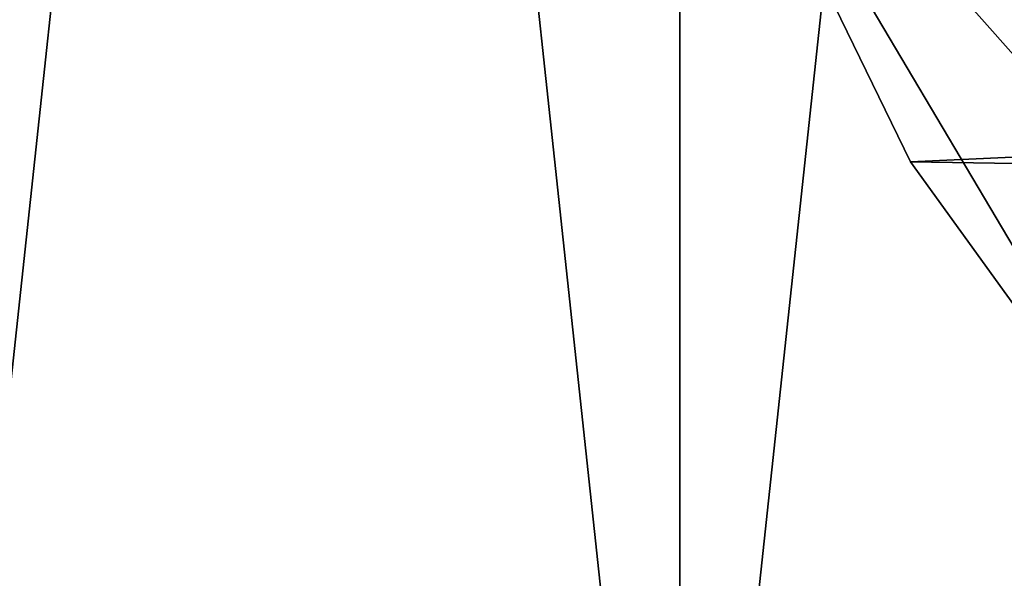
# Model space of a CAD drawing. Extents: x -0.571 to -0.012, y -0.07 to 0.07.
# Drawn here: x -0.143 to -0.134, y -0.026 to -0.021 of the extents above; entities that cross this region are included whole.
import ezdxf

# ---------------------------------------------------------------- set-up
doc = ezdxf.new("R2010")
doc.units = 0
doc.header["$MEASUREMENT"] = 0
doc.layers.get('0').update_dxf_attribs({"linetype": 'CONTINUOUS'})

msp = doc.modelspace()

# ---------------------------------------------------------------- linework, layer by layer
for points in [[(-0.144085, 0.0326745, 0.0329619), (-0.144085, -0.0329772, 0.0329619), (-0.137027, -0.0329772, 0.0336571)], [(-0.144085, 0.0326745, 0.0329619), (-0.137027, -0.0329772, 0.0336571), (-0.137027, 0.0326745, 0.0336571)], [(-0.137027, 0.0326745, -0.0386993), (-0.137027, -0.0329772, -0.0386993), (-0.144085, -0.0329772, -0.0380041)], [(-0.137027, 0.0326745, -0.0386993), (-0.144085, -0.0329772, -0.0380041), (-0.144085, 0.0326745, -0.0380041)], [(-0.129969, 0.0326745, -0.0380041), (-0.129969, -0.0329772, -0.0380041), (-0.137027, -0.0329772, -0.0386993)], [(-0.129969, 0.0326745, -0.0380041), (-0.137027, -0.0329772, -0.0386993), (-0.137027, 0.0326745, -0.0386993)], [(-0.137027, 0.0326745, 0.0336571), (-0.137027, -0.0329772, 0.0336571), (-0.129969, -0.0329772, 0.0329619)], [(-0.137027, 0.0326745, 0.0336571), (-0.129969, -0.0329772, 0.0329619), (-0.129969, 0.0326745, 0.0329619)], [(-0.1189188, 0.0281171, -0.0090913), (-0.1397651, 0.0046379, -0.037379), (-0.1258361, -0.0305013, -0.0184778)], [(-0.1397651, 0.0046379, -0.037379), (-0.137118, -0.0177944, -0.033787), (-0.1258361, -0.0305013, -0.0184778)], [(-0.137118, -0.0177944, -0.033787), (-0.1349133, -0.0223229, -0.0307952), (-0.1322268, -0.0260393, -0.0271497)], [(-0.137118, -0.0177944, -0.033787), (-0.1322268, -0.0260393, -0.0271497), (-0.1258361, -0.0305013, -0.0184778)], [(-0.0576432, -0.0187856, -0.0941978), (-0.1349133, -0.0223229, -0.0307952), (-0.137118, -0.0177944, -0.033787)], [(-0.0576432, -0.0187856, -0.0941978), (-0.0553068, -0.0235844, -0.0910275), (-0.1349133, -0.0223229, -0.0307952)], [(-0.0553068, -0.0235844, -0.0910275), (-0.1322268, -0.0260393, -0.0271497), (-0.1349133, -0.0223229, -0.0307952)]]:
    msp.add_3dface(points)

doc.saveas('drawing.dxf')
